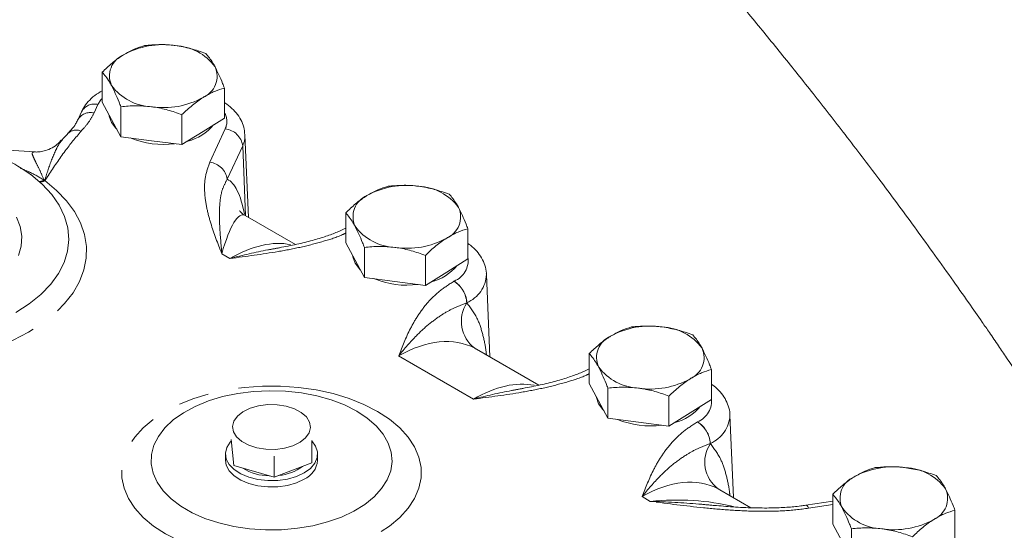
# Model space of a CAD drawing. Units: millimetres. Extents: x 11 to 1180, y 5 to 832.
# Drawn here: x 1041 to 1082, y 764 to 786 of the extents above; entities that cross this region are included whole.
import ezdxf

# ---------------------------------------------------------------- set-up
doc = ezdxf.new("R2010")
doc.units = ezdxf.units.MM
doc.linetypes.add('PHANTOM', pattern=[12.7, 6.35, -1.27, 1.27, -1.27, 1.27, -1.27])

msp = doc.modelspace()

# ---------------------------------------------------------------- linework, layer by layer
at = {"color": 7, "linetype": 'Continuous', "lineweight": 15}
for p, q in [((1044.393386, 782.109912), (1044.393386, 783.354352)), ((1049.463023, 781.452011), (1049.463023, 782.696451)), ((1044.780349, 781.394039), (1044.393386, 782.109912)), ((1045.167316, 780.678165), (1045.167316, 781.922605)), ((1043.537839, 781.713971), (1043.377043, 781.365912)), ((1047.702133, 780.349215), (1047.702133, 781.593655)), ((1045.167316, 780.678165), (1044.780349, 781.394039)), ((1049.463023, 781.452011), (1048.582577, 780.900614)), ((1046.434726, 780.513689), (1045.167316, 780.678165)), ((1048.582577, 780.900614), (1047.702133, 780.349215)), ((1050.461676, 777.334466), (1050.315422, 780.753247)), ((1042.723972, 780.519896), (1042.741317, 780.538383)), ((1047.702133, 780.349215), (1046.434726, 780.513689)), ((1041.580165, 780.048214), (1040.28891, 780.137492)), ((1052.41036, 776.209517), (1050.323535, 777.414215)), ((1054.496175, 776.277696), (1054.496175, 777.522136)), ((1059.56581, 775.619796), (1059.56581, 776.864236)), ((1054.883139, 775.561823), (1054.496175, 776.277696)), ((1051.747083, 776.07522), (1051.791851, 776.083409)), ((1055.270103, 774.84595), (1055.270103, 776.09039)), ((1057.804922, 774.516999), (1057.804922, 775.761439)), ((1055.270103, 774.84595), (1054.883139, 775.561823)), ((1059.56581, 775.619796), (1058.685366, 775.068398)), ((1058.685366, 775.068398), (1057.804922, 774.516999)), ((1060.482007, 771.549852), (1060.335754, 774.968632)), ((1056.537513, 774.681475), (1055.270103, 774.84595)), ((1057.804922, 774.516999), (1056.537513, 774.681475)), ((1062.511379, 770.378322), (1059.918505, 771.875157)), ((1064.598964, 770.44548), (1064.598964, 771.68992)), ((1069.668599, 769.78758), (1069.668599, 771.03202)), ((1064.985928, 769.729607), (1064.598964, 770.44548)), ((1061.848105, 770.244025), (1061.89287, 770.252214)), ((1065.372892, 769.013734), (1065.372892, 770.258174)), ((1065.372892, 769.013734), (1064.985928, 769.729607)), ((1067.907712, 768.684783), (1067.907712, 769.929222)), ((1069.668599, 769.78758), (1068.788153, 769.236183)), ((1068.788153, 769.236183), (1067.907712, 768.684783)), ((1066.640302, 768.849259), (1065.372892, 769.013734)), ((1067.907712, 768.684783), (1066.640302, 768.849259)), ((1070.583029, 765.718656), (1070.436773, 769.137438)), ((1049.850833, 767.051608), (1049.741368, 768.132978)), ((1053.095298, 768.038842), (1053.095298, 767.161061)), ((1049.503806, 767.524543), (1049.503806, 767.265286)), ((1051.527796, 767.443431), (1051.527796, 766.56565)), ((1053.332856, 767.265286), (1053.332856, 767.524543)), ((1049.850833, 767.051608), (1051.527796, 766.56565)), ((1051.527796, 766.56565), (1053.095298, 767.161061)), ((1071.308512, 765.299846), (1070.019524, 766.043963)), ((1074.701751, 765.577705), (1073.586305, 765.405972)), ((1074.701748, 764.613267), (1074.701748, 765.857707)), ((1079.771388, 763.955364), (1079.771388, 765.199804)), ((1075.088717, 763.897391), (1074.701748, 764.613267)), ((1075.475681, 763.181518), (1075.475681, 764.425958))]:
    msp.add_line(p, q, dxfattribs=at)
at = {"color": 8, "linetype": 'PHANTOM', "lineweight": 0}
for p, q in [((1044.218694, 782.011834), (1044.057898, 781.663774)), ((1048.858356, 779.618131), (1049.498311, 781.003376)), ((1050.222542, 780.300842), (1049.582587, 778.915597)), ((1050.341496, 777.403841), (1050.222542, 780.300842)), ((1042.011081, 778.865034), (1042.015589, 778.857351)), ((1049.693815, 775.630624), (1049.355252, 775.826072)), ((1058.988245, 774.690031), (1058.993731, 774.693198)), ((1059.523739, 773.796199), (1059.518253, 773.793032)), ((1059.523923, 773.79004), (1059.523739, 773.796199)), ((1059.915746, 771.870546), (1059.850555, 771.912634)), ((1059.794837, 769.799428), (1056.692099, 771.590601)), ((1069.089264, 768.858836), (1069.094751, 768.862003)), ((1069.624758, 767.965005), (1069.619272, 767.961838)), ((1069.624942, 767.958845), (1069.624758, 767.965005)), ((1070.016765, 766.039352), (1069.951574, 766.081439)), ((1067.131681, 765.563958), (1066.793121, 765.759405)), ((1074.70175, 765.431269), (1073.700431, 765.277106))]:
    msp.add_line(p, q, dxfattribs=at)
at = {"color": 8, "linetype": 'PHANTOM', "lineweight": 0, "flags": 128}
for points in [[(1044.393385, 782.26595), (1044.342625, 782.207851), (1044.218694, 782.011834)], [(1042.015589, 778.857351), (1042.501946, 778.45457), (1042.913791, 778.024991), (1043.246732, 777.573193), (1043.497223, 777.103989), (1043.662596, 776.622377), (1043.741088, 776.13349), (1043.73186, 775.642538), (1043.635017, 775.154749), (1043.451587, 774.675321), (1043.183523, 774.209364), (1042.833684, 773.761841), (1042.405793, 773.337523), (1041.904414, 772.940927), (1041.334889, 772.576281), (1040.703284, 772.247469), (1040.016328, 771.957996), (1039.281342, 771.710945), (1038.506155, 771.508949), (1037.699028, 771.35416), (1036.868561, 771.248226), (1036.023603, 771.192278), (1035.173156, 771.186912), (1034.326282, 771.232182), (1033.492002, 771.327608), (1032.679208, 771.472174), (1031.896557, 771.66434), (1031.15239, 771.902054), (1030.454637, 772.182789)], [(1055.815371, 769.293302), (1056.313314, 768.968831), (1056.739877, 768.612077), (1057.088842, 768.22824), (1057.355117, 767.822919), (1057.534826, 767.402023), (1057.625335, 766.971694), (1057.625335, 766.538203), (1057.534822, 766.107874), (1057.355117, 765.68698), (1057.088844, 765.281658), (1056.739878, 764.897821), (1056.313314, 764.541066), (1055.815368, 764.216594), (1055.253305, 763.929136), (1054.635319, 763.682885), (1053.970422, 763.481432), (1053.268307, 763.327715), (1052.539219, 763.223974), (1051.793785, 763.171721), (1051.042876, 763.171721), (1050.297446, 763.223972), (1049.568351, 763.327715), (1048.86624, 763.481433), (1048.201342, 763.682886), (1047.583358, 763.929136), (1047.021297, 764.216592), (1046.523349, 764.541066), (1046.096786, 764.89782), (1045.747821, 765.281658), (1045.481543, 765.686979), (1045.30184, 766.107873), (1045.211327, 766.538203), (1045.211327, 766.971693), (1045.301842, 767.402023), (1045.481543, 767.822918), (1045.74782, 768.228239), (1046.096784, 768.612076), (1046.523349, 768.968832), (1047.021296, 769.293304), (1047.583358, 769.580762), (1048.201343, 769.827012), (1048.866241, 770.028466), (1049.568352, 770.182184), (1050.297444, 770.285924), (1051.042877, 770.338176), (1051.793786, 770.338176), (1052.539221, 770.285924), (1053.268308, 770.182184), (1053.970423, 770.028465), (1054.635321, 769.827011), (1055.253304, 769.580762), (1055.815371, 769.293302)], [(1073.700431, 765.277106), (1073.663553, 765.345682), (1073.628032, 765.389227), (1073.59517, 765.406154), (1073.58614, 765.405944)]]:
    msp.add_lwpolyline(points, dxfattribs=at)
at = {"color": 7, "linetype": 'Continuous', "lineweight": 15, "flags": 128}
for points in [[(1044.780349, 781.271556), (1044.689398, 781.529072), (1044.68294, 781.574242)], [(1044.998425, 780.990606), (1044.959236, 781.02988), (1044.780349, 781.271556)], [(1040.811954, 773.388477), (1041.36774, 773.747178), (1041.85113, 774.139274), (1042.256157, 774.559916), (1042.577812, 775.003912), (1042.812124, 775.465771), (1042.956199, 775.939788), (1043.008251, 776.42011), (1042.967644, 776.900798), (1042.834875, 777.375915), (1042.611586, 777.83959), (1042.300534, 778.286097), (1041.905568, 778.709914), (1041.431561, 779.105809)], [(1040.924766, 775.750958), (1041.033798, 776.148359), (1041.05569, 776.550516), (1040.9901, 776.951085), (1040.838059, 777.34375)], [(1054.883139, 775.43934), (1054.792187, 775.696856), (1054.785729, 775.742026)], [(1055.101214, 775.15839), (1055.062025, 775.197664), (1054.883139, 775.43934)], [(1054.953868, 769.306305), (1054.451078, 769.560137), (1053.894173, 769.773015), (1053.293087, 769.941143), (1052.658543, 770.061521), (1052.00187, 770.131999), (1051.334782, 770.151322), (1050.669186, 770.119143), (1050.01696, 770.036036), (1049.389738, 769.903486), (1048.798719, 769.723855), (1048.254447, 769.500352), (1047.766631, 769.236966), (1047.343984, 768.938394), (1046.994041, 768.609965), (1046.723052, 768.257541), (1046.535849, 767.88741), (1046.435776, 767.506176), (1046.424614, 767.120645), (1046.502566, 766.737693), (1046.668241, 766.364157), (1046.91868, 766.006702), (1047.249414, 765.671707), (1047.654547, 765.365148), (1048.126839, 765.0925), (1048.657873, 764.858622), (1049.238164, 764.667693), (1049.857361, 764.523117), (1050.504414, 764.427475), (1051.167781, 764.382473), (1051.835612, 764.388917), (1052.495998, 764.446689), (1053.137154, 764.554759), (1053.747637, 764.711198), (1054.316553, 764.913215), (1054.833749, 765.157206), (1055.290002, 765.438813), (1055.677162, 765.753015), (1055.98832, 766.094206), (1056.217933, 766.45629), (1056.361892, 766.832814), (1056.417634, 767.217054), (1056.384165, 767.602154), (1056.26208, 767.981244), (1056.053553, 768.34756), (1055.762317, 768.694559), (1055.393561, 769.016054), (1054.953868, 769.306305)], [(1064.985928, 769.607124), (1064.894974, 769.864641), (1064.888516, 769.909812)], [(1050.529746, 769.426889), (1050.878752, 769.526997), (1051.259115, 769.575981), (1051.648737, 769.57099), (1052.024963, 769.512317), (1052.365936, 769.403373), (1052.651841, 769.250485), (1052.866056, 769.062543), (1052.996132, 768.850469), (1053.034517, 768.626583), (1052.978972, 768.403903), (1052.832729, 768.195367), (1052.604286, 768.013095), (1052.306918, 767.867681), (1051.957912, 767.767572), (1051.577548, 767.718589), (1051.187927, 767.72358), (1050.811699, 767.782251), (1050.470727, 767.891196), (1050.184821, 768.044084), (1049.970607, 768.232026), (1049.840532, 768.4441), (1049.80215, 768.667983), (1049.857691, 768.890666), (1050.003938, 769.099201), (1050.23238, 769.281473), (1050.529746, 769.426889)], [(1065.204003, 769.326174), (1065.164814, 769.365448), (1064.985928, 769.607124)], [(1052.772107, 766.743026), (1052.449433, 766.593295), (1052.078549, 766.487108), (1051.676792, 766.42943), (1051.262951, 766.422957), (1050.856373, 766.467995), (1050.476078, 766.562433), (1050.139833, 766.701862), (1049.863378, 766.879755), (1049.659625, 767.0878), (1049.538107, 767.316267), (1049.504507, 767.554473), (1049.560399, 767.791276), (1049.703162, 768.015611), (1049.748255, 768.064933)], [(1053.074932, 768.078583), (1053.084935, 768.068494), (1053.248524, 767.848954), (1053.326541, 767.614242), (1053.31533, 767.375337), (1053.215418, 767.143408), (1053.031476, 766.929301), (1052.772107, 766.743026)], [(1052.772107, 766.483769), (1052.449433, 766.334038), (1052.078549, 766.227851), (1051.676792, 766.170173), (1051.262951, 766.1637), (1050.856373, 766.208738), (1050.476078, 766.303176), (1050.139833, 766.442605), (1049.863378, 766.620498), (1049.659625, 766.828543), (1049.538107, 767.05701), (1049.503806, 767.265286)]]:
    msp.add_lwpolyline(points, dxfattribs=at)
at = {"color": 7, "linetype": 'Continuous', "lineweight": 15}
for centre, radius, start, end in [((1046.91431, 781.1183), 3.376804, 81.3584552, 119.065479), ((1047.3281, 782.28626), 2.172526, 36.4308984, 87.531181), ((1045.648042, 783.194409), 0.952064, 113.1447088, 204.3030811), ((1048.208367, 783.184585), 0.952061, 293.1445633, 24.3032415), ((1046.528314, 784.092746), 2.172538, 216.4310149, 267.5310729), ((1046.942094, 785.260693), 3.376802, 261.3585195, 299.0655178), ((1047.487274, 782.41449), 1.968904, 283.3059336, 320.8097036), ((1046.924948, 783.935513), 3.578724, 247.5859623, 277.625818), ((1037.370137, 773.577399), 6.860068, 53.9385603, 64.1393605), ((1037.631991, 773.989912), 6.372534, 53.5305166, 53.6585172), ((1037.911695, 774.369904), 5.900699, 53.3791706, 53.521437), ((1057.017097, 775.286098), 3.37679, 81.3583777, 119.0655565), ((1057.430887, 776.454041), 2.172529, 36.4309387, 87.5311407), ((1055.750832, 777.362193), 0.952064, 113.1447088, 204.3030811), ((1058.311153, 777.35237), 0.952063, 293.144702, 24.3031028), ((1056.631098, 778.260524), 2.17253, 216.4309619, 267.5311323), ((1057.044888, 779.428465), 3.37679, 261.3583743, 299.0655599), ((1057.590134, 776.582159), 1.968773, 283.3046401, 320.8109971), ((1057.027739, 778.103308), 3.578734, 247.5860068, 277.6257735), ((1067.119882, 769.453882), 3.376791, 81.35831, 119.0655211), ((1067.533676, 770.621825), 2.172529, 36.4309412, 87.5311382), ((1065.853618, 771.52998), 0.952063, 113.1447502, 204.303293), ((1068.41394, 771.520156), 0.952065, 293.1446606, 24.3028909), ((1066.733887, 772.428307), 2.17253, 216.4309594, 267.5311348), ((1067.147673, 773.596248), 3.376789, 261.358442, 299.0655953), ((1067.692829, 770.750093), 1.96894, 283.3062967, 320.8093405), ((1067.130529, 772.271102), 3.578744, 247.5860514, 277.6257289), ((1052.389886, 767.349949), 0.946763, 293.8105242, 354.8695455), ((1051.321902, 768.673382), 2.049283, 237.5613018, 270.1171475), ((1051.572519, 768.515458), 1.881636, 274.5921224, 307.006312), ((1077.222679, 763.621641), 3.376816, 81.3586003, 119.065437), ((1077.636455, 764.789596), 2.172545, 36.4310471, 87.5310194), ((1075.956401, 765.697766), 0.952058, 113.1444532, 204.3035899), ((1078.516729, 765.68794), 0.952065, 293.1446606, 24.3028909), ((1076.836673, 766.596085), 2.172524, 216.4308837, 267.5312104), ((1077.250457, 767.76406), 3.376816, 261.3585969, 299.0654404)]:
    msp.add_arc(centre, radius, start, end, dxfattribs=at)
at = {"color": 8, "linetype": 'PHANTOM', "lineweight": 0}
for centre, radius, start, end in [((1044.068371, 781.428361), 0.602526, 75.5528014, 151.7043068), ((1043.907427, 781.081182), 0.60171, 75.5182579, 152.1888511), ((1048.848994, 781.3055), 0.716165, 335.0476965, 30.9759398), ((1043.318951, 780.450616), 0.502049, 66.594224, 132.6384544), ((1049.409312, 780.187063), 0.82115, 7.9645508, 83.7778533), ((1049.352462, 780.71516), 0.963689, 334.5369571, 2.6861014), ((1048.769357, 778.801818), 0.82115, 7.9645545, 83.7778704), ((1041.746362, 779.388712), 0.570769, 273.9505805, 295.1928711), ((1041.76041, 779.386814), 0.57887, 273.6419929, 295.660292), ((1041.768262, 779.379925), 0.578148, 273.5610552, 295.327522), ((1058.654046, 775.550577), 0.922218, 291.6130154, 8.6346162), ((1058.984792, 775.036425), 1.352266, 293.4876136, 357.3051913), ((1058.362574, 773.715261), 1.158292, 3.8499282, 57.3049899), ((1058.36806, 773.718428), 1.158292, 3.8499282, 57.3049899), ((1060.683214, 773.024617), 1.389182, 146.5651774, 233.173937), ((1068.75378, 769.720786), 0.923996, 291.6550548, 8.0820989), ((1068.463605, 767.884073), 1.15828, 3.8496226, 57.3052955), ((1068.469091, 767.88724), 1.15828, 3.8496226, 57.3052955), ((1069.085819, 769.205225), 1.352257, 293.4873896, 357.3054153), ((1070.784237, 767.193423), 1.389186, 146.5653095, 233.1738049)]:
    msp.add_arc(centre, radius, start, end, dxfattribs=at)
for centre, major_axis, ratio, start_param, end_param in [((1048.130768, 770.692001), (1.32702, 8.262072), 0.234460494, 5.710051733, 6.217223013), ((1049.579228, 770.511742), (0.664799, 6.928781), 0.160596783, 6.210071142, 6.995388041), ((1049.499978, 770.557492), (3.371295, 5.384507), 0.551966794, 0.200461768, 0.805108293), ((1055.825922, 766.862857), (3.710907, 6.920305), 0.597163425, 0.003118779, 0.004485936), ((1056.885936, 766.293669), (2.958932, 5.621967), 0.601716596, 6.281503349, 7.044983312), ((1059.600998, 764.726297), (3.371295, 5.384507), 0.551966794, 0.200461768, 0.805108293), ((1065.926942, 761.031662), (3.710907, 6.920305), 0.597163425, 0.003118779, 0.004485936), ((1066.986956, 760.462474), (2.958932, 5.621967), 0.601716596, 6.281503349, 7.044983312), ((1066.907706, 760.508224), (7.646751, 1.50374), 0.638555073, 0.948335259, 1.416811532)]:
    msp.add_ellipse(centre, major_axis=major_axis, ratio=ratio, start_param=start_param, end_param=end_param, dxfattribs=at)
at = {"color": 7, "linetype": 'Continuous', "lineweight": 15}
for points, knots in [([(1099.622425, 761.13213), (1099.107703, 762.015348), (1098.120316, 763.70962), (1096.666901, 766.121074), (1095.327386, 768.298938), (1094.107972, 770.242149), (1093.065367, 771.875204), (1092.191093, 773.225146), (1091.474579, 774.318754), (1090.875816, 775.223329), (1090.387424, 775.954989), (1090.001537, 776.529263), (1089.686497, 776.995508), (1089.442477, 777.355028), (1089.26277, 777.618929), (1089.09433, 777.865688), (1088.875999, 778.184722), (1088.545678, 778.665358), (1088.097566, 779.313301), (1087.569262, 780.070834), (1087.011758, 780.862752), (1086.465582, 781.631222), (1085.935968, 782.369404), (1085.160508, 783.440257), (1084.170677, 784.785062), (1082.998386, 786.34107), (1081.964962, 787.683311), (1081.143115, 788.730285), (1080.524784, 789.506636), (1080.085485, 790.052616), (1079.730271, 790.490475), (1079.372006, 790.929228), (1078.924378, 791.473183), (1078.343321, 792.171404), (1077.53439, 793.130085), (1076.587934, 794.230082), (1075.565438, 795.391014), (1074.671278, 796.38531), (1073.988197, 797.131343), (1073.502007, 797.655867), (1073.169012, 798.012465), (1072.8277, 798.375662), (1072.410408, 798.816488), (1071.864323, 799.387806), (1071.200094, 800.074278), (1070.280879, 801.010932), (1069.193487, 802.096985), (1068.005631, 803.25547), (1066.89391, 804.316601), (1065.824827, 805.315524), (1064.765536, 806.283682), (1063.715205, 807.222253), (1062.605872, 808.190115), (1061.229074, 809.35799), (1059.561999, 810.715085), (1057.67125, 812.170761), (1055.785089, 813.540164), (1053.976814, 814.777188), (1052.283926, 815.86895), (1050.735996, 816.812701), (1049.352511, 817.613088), (1048.080148, 818.314528), (1046.876051, 818.94834), (1045.655776, 819.561033), (1044.335015, 820.191548), (1042.83571, 820.864846), (1041.097973, 821.587281), (1039.119131, 822.333951), (1036.887705, 823.078645), (1034.358862, 823.797327), (1031.642298, 824.413922), (1028.85412, 824.876458), (1026.161852, 825.168898), (1023.576885, 825.307317), (1021.108337, 825.305818), (1018.744643, 825.181906), (1016.476288, 824.953622), (1014.555014, 824.670633), (1012.953529, 824.377975), (1011.648751, 824.106381), (1010.386179, 823.813579), (1009.205929, 823.514324), (1008.149513, 823.226771), (1007.238582, 822.964802), (1006.448022, 822.72759), (1005.68591, 822.490962), (1004.821819, 822.213797), (1003.75878, 821.858607), (1002.535366, 821.42761), (1001.25421, 820.948332), (1000.036342, 820.464759), (998.934463, 820.002828), (997.599659, 819.416462), (996.002318, 818.669529), (994.126601, 817.727748), (992.83947, 817.061282), (992.166373, 816.711391), (992.101338, 816.677584)], [0, 0, 0, 0, 0.021505667, 0.041254171, 0.059207105, 0.075338493, 0.089634765, 0.100144286, 0.109380275, 0.117348548, 0.123168813, 0.128070591, 0.13205899, 0.135138731, 0.137313777, 0.138850601, 0.141477835, 0.145504067, 0.151211666, 0.158182657, 0.165104687, 0.171787394, 0.178234006, 0.184447743, 0.199967093, 0.213889632, 0.226161979, 0.236329354, 0.242528547, 0.247553023, 0.251449296, 0.254697119, 0.259767613, 0.26664422, 0.274302103, 0.286860086, 0.298007017, 0.307757878, 0.315767275, 0.319889365, 0.323248402, 0.326342765, 0.330709095, 0.336447379, 0.343543411, 0.351517503, 0.365055022, 0.377048263, 0.3876786, 0.398508359, 0.408915632, 0.418940658, 0.4292432, 0.441095135, 0.458420644, 0.476206277, 0.493058863, 0.50900718, 0.523592199, 0.536519705, 0.548067749, 0.558017904, 0.56774712, 0.57726134, 0.587255043, 0.599031626, 0.612316543, 0.627257113, 0.643814612, 0.661934818, 0.682548988, 0.702349681, 0.721394426, 0.739737677, 0.757469767, 0.77475732, 0.791800217, 0.808577566, 0.818967075, 0.82926479, 0.83947645, 0.849202074, 0.857849913, 0.865379351, 0.871756625, 0.877588781, 0.884537604, 0.893498552, 0.904518324, 0.915884028, 0.926787449, 0.936623527, 0.945357279, 0.962957296, 0.980527, 0.998118502, 1, 1, 1, 1]), ([(1012.234401, 814.459323), (1012.560834, 814.545199), (1013.713761, 814.848506), (1015.454049, 815.17184), (1017.462996, 815.473027), (1019.260641, 815.666567), (1021.234342, 815.787236), (1023.226587, 815.799407), (1025.197802, 815.701351), (1027.06349, 815.510351), (1028.884711, 815.229786), (1030.590872, 814.889269), (1032.224619, 814.495771), (1033.77082, 814.061607), (1035.232834, 813.595279), (1036.64726, 813.094801), (1038.127739, 812.51882), (1039.629837, 811.875856), (1041.145427, 811.169301), (1042.595489, 810.439318), (1043.959681, 809.701999), (1045.110835, 809.043532), (1045.948475, 808.544152), (1046.560183, 808.169657), (1047.079057, 807.846141), (1047.671123, 807.46968), (1048.382139, 807.00698), (1049.318296, 806.381427), (1050.461773, 805.590433), (1051.777134, 804.642968), (1052.942806, 803.769317), (1053.942696, 802.996525), (1054.774093, 802.33915), (1055.612188, 801.660989), (1056.420084, 800.991484), (1057.142428, 800.379096), (1057.730838, 799.870588), (1058.20302, 799.456382), (1058.671479, 799.040393), (1059.384481, 798.398253), (1060.343685, 797.512141), (1061.452754, 796.452814), (1062.482934, 795.438165), (1063.407318, 794.502922), (1064.215325, 793.666595), (1064.861374, 792.985269), (1065.387205, 792.423177), (1065.874703, 791.896602), (1066.441079, 791.277806), (1067.103159, 790.544719), (1067.814536, 789.745737), (1068.802123, 788.620576), (1069.994339, 787.233046), (1071.355554, 785.606346), (1072.64066, 784.033877), (1073.919288, 782.433943), (1075.251489, 780.727594), (1076.652783, 778.887488), (1077.857675, 777.263049), (1078.853498, 775.892443), (1079.605444, 774.842609), (1080.290245, 773.872763), (1080.818573, 773.115282), (1081.16562, 772.613654), (1081.392347, 772.284374), (1081.630885, 771.936716), (1081.950687, 771.468295), (1082.390213, 770.819978), (1082.940471, 770.00099), (1083.608483, 768.995551), (1084.392835, 767.799186), (1085.291723, 766.406794), (1086.302983, 764.81277), (1087.424211, 763.011208), (1088.652252, 760.995747), (1089.985999, 758.761422), (1090.897614, 757.190592), (1091.373923, 756.36985)], [0, 0, 0, 0, 0.010884624, 0.038443424, 0.055035223, 0.072944702, 0.092170901, 0.112724196, 0.130179145, 0.148357893, 0.165603265, 0.181715112, 0.196732482, 0.212232308, 0.22629006, 0.239422005, 0.254136355, 0.270828087, 0.285415712, 0.301378568, 0.316827932, 0.329463961, 0.339137234, 0.344657801, 0.350003239, 0.356737045, 0.364891792, 0.37450667, 0.389291083, 0.405108795, 0.421425415, 0.431458022, 0.441674165, 0.452074767, 0.462612273, 0.471970669, 0.479407061, 0.485069568, 0.490127069, 0.497611212, 0.513001924, 0.528116995, 0.542065786, 0.554799204, 0.566017808, 0.575548388, 0.581829449, 0.588182419, 0.596223159, 0.605987549, 0.616613903, 0.626985378, 0.648982176, 0.669058911, 0.687556528, 0.706719261, 0.727095872, 0.748872108, 0.772192626, 0.784210811, 0.796626502, 0.808545985, 0.817593345, 0.822574423, 0.825668031, 0.828812909, 0.83435845, 0.84150174, 0.850664882, 0.861869839, 0.875142472, 0.890512107, 0.908011024, 0.92767362, 0.949535644, 0.973632906, 1, 1, 1, 1]), ([(1046.154273, 784.457149), (1046.011285, 784.413462), (1045.722688, 784.325285), (1045.424352, 784.155507), (1045.273829, 784.069846)], [0, 0, 0, 0, 0.4954576194, 1, 1, 1, 1]), ([(1047.421683, 784.456769), (1047.391641, 784.460472), (1047.164139, 784.488509), (1046.735195, 784.508332), (1046.349093, 784.474314), (1046.154273, 784.457149)], [0, 0, 0, 0, 0.070089621, 0.530783819, 1, 1, 1, 1]), ([(1048.689093, 784.128198), (1048.48326, 784.200771), (1048.067819, 784.34725), (1047.638362, 784.420042), (1047.421683, 784.456769)], [0, 0, 0, 0, 0.495456623, 1, 1, 1, 1]), ([(1045.273829, 784.069846), (1045.25296, 784.05658), (1045.094923, 783.956115), (1044.796937, 783.73366), (1044.528722, 783.481558), (1044.393386, 783.354352)], [0, 0, 0, 0, 0.070090066, 0.530784933, 1, 1, 1, 1]), ([(1049.076056, 783.576421), (1049.047206, 783.628157), (1048.916284, 783.862934), (1048.788623, 784.011989), (1048.689093, 784.128198)], [0, 0, 0, 0, 0.220363594, 1, 1, 1, 1]), ([(1049.463023, 782.696451), (1049.438291, 782.761245), (1049.312332, 783.091238), (1049.181333, 783.360239), (1049.076056, 783.576421)], [0, 0, 0, 0, 0.196352437, 1, 1, 1, 1]), ([(1044.393386, 783.354352), (1044.492915, 783.238143), (1044.620577, 783.089088), (1044.751499, 782.854311), (1044.780349, 782.802575)], [0, 0, 0, 0, 0.779636419, 1, 1, 1, 1]), ([(1044.780349, 782.802575), (1044.885626, 782.586393), (1045.016625, 782.317392), (1045.142584, 781.987399), (1045.167316, 781.922605)], [0, 0, 0, 0, 0.803647619, 1, 1, 1, 1]), ([(1048.582577, 782.309149), (1048.603447, 782.322023), (1048.761491, 782.419513), (1049.059469, 782.570287), (1049.327686, 782.65414), (1049.463023, 782.696451)], [0, 0, 0, 0, 0.070089971, 0.530784797, 1, 1, 1, 1]), ([(1044.393386, 782.583208), (1044.287334, 782.519901), (1044.070593, 782.39052), (1043.811647, 782.142894), (1043.636361, 781.911054), (1043.561833, 781.76197), (1043.537839, 781.713971)], [0, 0, 0, 0, 0.286811534, 0.586158834, 0.866761764, 1, 1, 1, 1]), ([(1047.702133, 781.593655), (1047.845122, 781.729066), (1048.133722, 782.002372), (1048.432055, 782.206273), (1048.582577, 782.309149)], [0, 0, 0, 0, 0.495457593, 1, 1, 1, 1]), ([(1045.167316, 781.922605), (1045.373149, 781.941756), (1045.788589, 781.980409), (1046.218046, 781.941736), (1046.434726, 781.922225)], [0, 0, 0, 0, 0.4954565882, 1, 1, 1, 1]), ([(1046.434726, 781.922225), (1046.464768, 781.91813), (1046.69227, 781.887121), (1047.121213, 781.795614), (1047.507314, 781.661384), (1047.702133, 781.593655)], [0, 0, 0, 0, 0.070089649, 0.53078501, 1, 1, 1, 1]), ([(1050.306239, 780.76387), (1050.302217, 780.840523), (1050.292403, 781.027533), (1050.188933, 781.310955), (1050.018138, 781.602477), (1049.78012, 781.863877), (1049.584586, 782.023164), (1049.468933, 782.094283), (1049.463021, 782.097918)], [0, 0, 0, 0, 0.141762277, 0.345861975, 0.55128831, 0.764065841, 0.987939252, 1, 1, 1, 1]), ([(1043.372055, 781.362795), (1043.347586, 781.311621), (1043.28921, 781.189538), (1043.149605, 780.999763), (1043.020404, 780.868657), (1042.972487, 780.820032)], [0, 0, 0, 0, 0.312253885, 0.744931964, 1, 1, 1, 1]), ([(1042.978732, 780.819653), (1042.904841, 780.742335), (1042.817623, 780.651073), (1042.743793, 780.558535), (1042.732512, 780.544396)], [0, 0, 0, 0, 0.847203775, 1, 1, 1, 1]), ([(1042.698402, 780.542741), (1042.659579, 780.495575), (1042.551476, 780.364246), (1042.325602, 780.21298), (1042.059004, 780.09825), (1041.821905, 780.049555), (1041.662605, 780.041628), (1041.607613, 780.046938), (1041.597933, 780.047872)], [0, 0, 0, 0, 0.133960336, 0.373004721, 0.588992205, 0.785240001, 0.962197004, 1, 1, 1, 1]), ([(1056.257062, 778.624933), (1056.114074, 778.581246), (1055.825477, 778.493069), (1055.527142, 778.323291), (1055.376618, 778.23763)], [0, 0, 0, 0, 0.4954576194, 1, 1, 1, 1]), ([(1057.524472, 778.624553), (1057.49443, 778.628256), (1057.266927, 778.656293), (1056.837983, 778.676118), (1056.451881, 778.642099), (1056.257062, 778.624933)], [0, 0, 0, 0, 0.070089617, 0.530786169, 1, 1, 1, 1]), ([(1058.791879, 778.295983), (1058.586047, 778.368557), (1058.170607, 778.515035), (1057.741151, 778.587827), (1057.524472, 778.624553)], [0, 0, 0, 0, 0.495457803, 1, 1, 1, 1]), ([(1055.376618, 778.23763), (1055.355749, 778.224364), (1055.197704, 778.123903), (1054.89973, 777.901442), (1054.631512, 777.649341), (1054.496175, 777.522136)], [0, 0, 0, 0, 0.070089951, 0.530784933, 1, 1, 1, 1]), ([(1059.178846, 777.744205), (1059.149995, 777.795941), (1059.019073, 778.030718), (1058.89141, 778.179774), (1058.791879, 778.295983)], [0, 0, 0, 0, 0.220363052, 1, 1, 1, 1]), ([(1050.338567, 777.413277), (1050.315014, 777.424398), (1050.223636, 777.467542), (1050.143029, 777.550879), (1050.093033, 777.611639), (1050.094943, 777.609324), (1050.095641, 777.608479)], [0, 0, 0, 0, 0.123473075, 0.479023402, 0.809913127, 1, 1, 1, 1]), ([(1054.496175, 777.522136), (1054.595705, 777.405927), (1054.723367, 777.256872), (1054.854288, 777.022095), (1054.883139, 776.970358)], [0, 0, 0, 0, 0.779636419, 1, 1, 1, 1]), ([(1059.56581, 776.864236), (1059.541078, 776.92903), (1059.415123, 777.259024), (1059.284124, 777.528023), (1059.178846, 777.744205)], [0, 0, 0, 0, 0.196350491, 1, 1, 1, 1]), ([(1054.883139, 776.970358), (1054.988416, 776.754177), (1055.119416, 776.485177), (1055.245371, 776.155184), (1055.270103, 776.09039)], [0, 0, 0, 0, 0.803649565, 1, 1, 1, 1]), ([(1054.496173, 776.889082), (1054.382711, 776.834076), (1054.129012, 776.711082), (1053.664096, 776.540703), (1053.101317, 776.370509), (1052.454922, 776.211514), (1051.98789, 776.123506), (1051.746471, 776.078012)], [0, 0, 0, 0, 0.147186062, 0.329104047, 0.531679773, 0.757914855, 1, 1, 1, 1]), ([(1058.685366, 776.476933), (1058.706236, 776.489807), (1058.864281, 776.587297), (1059.162254, 776.738073), (1059.430472, 776.821925), (1059.56581, 776.864236)], [0, 0, 0, 0, 0.070089963, 0.53078485, 1, 1, 1, 1]), ([(1057.804922, 775.761439), (1057.94791, 775.896851), (1058.236507, 776.170158), (1058.534843, 776.374057), (1058.685366, 776.476933)], [0, 0, 0, 0, 0.495457706, 1, 1, 1, 1]), ([(1060.330366, 774.974847), (1060.331237, 774.991267), (1060.337999, 775.118776), (1060.274216, 775.353626), (1060.143194, 775.660519), (1059.937763, 775.936972), (1059.742602, 776.134485), (1059.602144, 776.226386), (1059.56581, 776.250159)], [0, 0, 0, 0, 0.0323328953, 0.25108677, 0.4675578674, 0.6884909308, 0.9194193932, 1, 1, 1, 1]), ([(1055.270103, 776.09039), (1055.475936, 776.10954), (1055.891376, 776.148192), (1056.320834, 776.109521), (1056.537513, 776.09001)], [0, 0, 0, 0, 0.495458942, 1, 1, 1, 1]), ([(1056.537513, 776.09001), (1056.567554, 776.085915), (1056.795056, 776.054906), (1057.224001, 775.963399), (1057.610102, 775.829169), (1057.804922, 775.761439)], [0, 0, 0, 0, 0.070089485, 0.530783775, 1, 1, 1, 1]), ([(1066.359851, 772.792717), (1066.216864, 772.749029), (1065.928267, 772.660853), (1065.629929, 772.491075), (1065.479405, 772.405416)], [0, 0, 0, 0, 0.495457676, 1, 1, 1, 1]), ([(1067.627261, 772.792337), (1067.597219, 772.79604), (1067.369716, 772.824081), (1066.940771, 772.843901), (1066.55467, 772.809882), (1066.359851, 772.792717)], [0, 0, 0, 0, 0.070092004, 0.530786175, 1, 1, 1, 1]), ([(1068.894666, 772.463769), (1068.688834, 772.536342), (1068.273395, 772.682819), (1067.84394, 772.755611), (1067.627261, 772.792337)], [0, 0, 0, 0, 0.495456628, 1, 1, 1, 1]), ([(1065.479405, 772.405416), (1065.458535, 772.39215), (1065.30049, 772.291689), (1065.00252, 772.069226), (1064.734302, 771.817125), (1064.598964, 771.68992)], [0, 0, 0, 0, 0.070089943, 0.530784987, 1, 1, 1, 1]), ([(1069.281635, 771.911989), (1069.252784, 771.963725), (1069.121859, 772.198503), (1068.994196, 772.347559), (1068.894666, 772.463769)], [0, 0, 0, 0, 0.220365004, 1, 1, 1, 1]), ([(1064.598964, 771.68992), (1064.698492, 771.573711), (1064.826152, 771.424656), (1064.957077, 771.189879), (1064.985928, 771.138142)], [0, 0, 0, 0, 0.779633925, 1, 1, 1, 1]), ([(1069.668599, 771.03202), (1069.643867, 771.096815), (1069.517908, 771.426806), (1069.386911, 771.695807), (1069.281635, 771.911989)], [0, 0, 0, 0, 0.196352925, 1, 1, 1, 1]), ([(1064.598964, 771.05871), (1064.484929, 771.00342), (1064.230665, 770.880138), (1063.765126, 770.709503), (1063.202333, 770.539317), (1062.555942, 770.38032), (1062.088911, 770.292311), (1061.847493, 770.246816)], [0, 0, 0, 0, 0.147824676, 0.329606474, 0.532030875, 0.758096594, 1, 1, 1, 1]), ([(1064.985928, 771.138142), (1065.091204, 770.921961), (1065.222201, 770.65296), (1065.34816, 770.322969), (1065.372892, 770.258174)], [0, 0, 0, 0, 0.803647131, 1, 1, 1, 1]), ([(1068.788153, 770.644718), (1068.809023, 770.657592), (1068.967067, 770.755082), (1069.265045, 770.905856), (1069.533262, 770.989709), (1069.668599, 771.03202)], [0, 0, 0, 0, 0.070089971, 0.530784797, 1, 1, 1, 1]), ([(1067.907712, 769.929222), (1068.0507, 770.064635), (1068.339297, 770.337942), (1068.637631, 770.541842), (1068.788153, 770.644718)], [0, 0, 0, 0, 0.495457649, 1, 1, 1, 1]), ([(1065.372892, 770.258174), (1065.578725, 770.277324), (1065.994166, 770.315976), (1066.423623, 770.277305), (1066.640302, 770.257794)], [0, 0, 0, 0, 0.495458942, 1, 1, 1, 1]), ([(1066.640302, 770.257794), (1066.670343, 770.2537), (1066.897845, 770.222694), (1067.326788, 770.131183), (1067.712891, 769.996953), (1067.907712, 769.929222)], [0, 0, 0, 0, 0.070087102, 0.53078142, 1, 1, 1, 1]), ([(1070.431385, 769.143653), (1070.432257, 769.160072), (1070.439027, 769.287583), (1070.37523, 769.522428), (1070.244221, 769.82933), (1070.038765, 770.105762), (1069.844157, 770.30284), (1069.704325, 770.394379), (1069.668597, 770.417768)], [0, 0, 0, 0, 0.032374569, 0.25142072, 0.46817773, 0.689406311, 0.920641666, 1, 1, 1, 1]), ([(1076.46264, 766.960501), (1076.31965, 766.916815), (1076.031048, 766.828641), (1075.732716, 766.658861), (1075.582194, 766.5732)], [0, 0, 0, 0, 0.49545745, 1, 1, 1, 1]), ([(1077.730045, 766.960124), (1077.700004, 766.963826), (1077.472502, 766.99186), (1077.043561, 767.011686), (1076.65746, 766.977667), (1076.46264, 766.960501)], [0, 0, 0, 0, 0.070087563, 0.530783934, 1, 1, 1, 1]), ([(1078.997455, 766.631553), (1078.791623, 766.704126), (1078.376182, 766.850603), (1077.946726, 766.923396), (1077.730045, 766.960124)], [0, 0, 0, 0, 0.495454269, 1, 1, 1, 1]), ([(1075.582194, 766.5732), (1075.561325, 766.559934), (1075.40328, 766.459473), (1075.105302, 766.237014), (1074.837085, 765.984912), (1074.701748, 765.857707)], [0, 0, 0, 0, 0.070089959, 0.530784879, 1, 1, 1, 1]), ([(1079.384424, 766.079772), (1079.355573, 766.131509), (1079.224648, 766.366287), (1079.096985, 766.515343), (1078.997455, 766.631553)], [0, 0, 0, 0, 0.220365004, 1, 1, 1, 1]), ([(1079.771388, 765.199804), (1079.746656, 765.264599), (1079.620698, 765.59459), (1079.4897, 765.863591), (1079.384424, 766.079772)], [0, 0, 0, 0, 0.196352925, 1, 1, 1, 1]), ([(1074.701748, 765.857707), (1074.801278, 765.741497), (1074.928941, 765.592441), (1075.059866, 765.357663), (1075.088717, 765.305926)], [0, 0, 0, 0, 0.77963501, 1, 1, 1, 1]), ([(1073.586121, 765.405641), (1073.516042, 765.393707), (1073.2604, 765.350173), (1072.777512, 765.310803), (1072.120751, 765.283512), (1071.373213, 765.291596), (1070.581692, 765.327322), (1070.040984, 765.375489), (1069.779559, 765.398777)], [0, 0, 0, 0, 0.057415568, 0.209444428, 0.379716779, 0.572250303, 0.793188253, 1, 1, 1, 1]), ([(1075.088717, 765.305926), (1075.193993, 765.089745), (1075.32499, 764.820744), (1075.450949, 764.490753), (1075.475681, 764.425958)], [0, 0, 0, 0, 0.803647131, 1, 1, 1, 1]), ([(1078.890942, 764.812502), (1078.911812, 764.825376), (1079.069856, 764.922866), (1079.367834, 765.07364), (1079.636051, 765.157493), (1079.771388, 765.199804)], [0, 0, 0, 0, 0.070089971, 0.530784797, 1, 1, 1, 1]), ([(1078.010496, 764.097009), (1078.153486, 764.23242), (1078.442088, 764.505725), (1078.74042, 764.709626), (1078.890942, 764.812502)], [0, 0, 0, 0, 0.495457536, 1, 1, 1, 1]), ([(1075.475681, 764.425958), (1075.681513, 764.445109), (1076.096954, 764.483764), (1076.526411, 764.445091), (1076.743091, 764.425578)], [0, 0, 0, 0, 0.495454234, 1, 1, 1, 1]), ([(1076.743091, 764.425578), (1076.773132, 764.421484), (1077.000634, 764.390478), (1077.429575, 764.298967), (1077.815676, 764.164739), (1078.010496, 764.097009)], [0, 0, 0, 0, 0.070087428, 0.530783889, 1, 1, 1, 1])]:
    msp.add_open_spline(points, degree=3, knots=knots, dxfattribs=at)
at = {"color": 8, "linetype": 'PHANTOM', "lineweight": 0}
for points, knots in [([(1044.057898, 781.663774), (1043.988769, 781.534611), (1043.84937, 781.274154), (1043.629313, 781.032945), (1043.518385, 780.911354)], [0, 0, 0, 0, 0.495913626, 1, 1, 1, 1]), ([(1043.518385, 780.911354), (1043.291835, 780.63967), (1042.79478, 780.043594), (1042.342394, 779.346682), (1042.066875, 778.934141), (1042.015589, 778.857351)], [0, 0, 0, 0, 0.405334427, 0.889308126, 1, 1, 1, 1]), ([(1042.011081, 778.865034), (1042.017936, 778.887861), (1042.068766, 779.057114), (1042.211003, 779.516058), (1042.414492, 780.024499), (1042.603579, 780.396794), (1042.704268, 780.499748), (1042.723972, 780.519896)], [0, 0, 0, 0, 0.03504844, 0.259866003, 0.728799009, 0.946926714, 1, 1, 1, 1]), ([(1041.989319, 778.872234), (1041.926862, 779.014324), (1041.80109, 779.300456), (1041.632274, 779.633187), (1041.511669, 779.885184), (1041.465465, 780.031499), (1041.543993, 780.043125), (1041.578879, 780.048291)], [0, 0, 0, 0, 0.202432364, 0.4076438, 0.615607086, 0.829237413, 1, 1, 1, 1]), ([(1049.355252, 775.826072), (1049.354589, 775.827776), (1049.190603, 776.248851), (1048.947604, 776.881718), (1048.717356, 777.734569), (1048.630043, 778.370935), (1048.639622, 779.005133), (1048.784993, 779.412531), (1048.858356, 779.618131)], [0, 0, 0, 0, 0.0013648513, 0.3373847051, 0.5065350179, 0.6755611113, 0.836267526, 1, 1, 1, 1]), ([(1041.003568, 779.365819), (1041.14519, 779.310213), (1041.497318, 779.171957), (1041.805241, 778.984373), (1041.989319, 778.872234)], [0, 0, 0, 0, 0.402192076, 1, 1, 1, 1]), ([(1041.989319, 778.872234), (1041.991641, 778.87146), (1041.998902, 778.869041), (1042.00615, 778.866656), (1042.011081, 778.865034)], [0, 0, 0, 0, 0.3197971957, 1, 1, 1, 1]), ([(1049.582587, 778.915597), (1049.510676, 778.782945), (1049.366744, 778.517437), (1049.280611, 778.058274), (1049.246889, 777.535119), (1049.273589, 776.804204), (1049.322425, 776.215868), (1049.355098, 775.8279), (1049.355252, 775.826072)], [0, 0, 0, 0, 0.153527822, 0.30729355, 0.497227945, 0.687215039, 0.99852674, 1, 1, 1, 1]), ([(1054.496173, 776.682698), (1054.453296, 776.661539), (1054.174309, 776.523865), (1053.549951, 776.329605), (1052.656748, 776.095897), (1051.365293, 775.851011), (1050.367406, 775.717676), (1049.69625, 775.630939), (1049.693815, 775.630624)], [0, 0, 0, 0, 0.032663535, 0.212531336, 0.40690927, 0.601488191, 0.998554385, 1, 1, 1, 1]), ([(1049.693815, 775.630624), (1049.696242, 775.631264), (1050.224123, 775.770465), (1050.91963, 775.926884), (1051.588041, 776.046709), (1051.747083, 776.07522)], [0, 0, 0, 0, 0.003508052, 0.762895034, 1, 1, 1, 1]), ([(1056.692099, 771.590601), (1056.692644, 771.592006), (1056.840459, 771.973178), (1057.069154, 772.546478), (1057.493159, 773.291459), (1057.891546, 773.812528), (1058.372357, 774.29163), (1058.781475, 774.556277), (1058.988245, 774.690031)], [0, 0, 0, 0, 0.001265157, 0.343113289, 0.516233933, 0.68916797, 0.842903504, 1, 1, 1, 1]), ([(1059.518253, 773.793032), (1059.334912, 773.722573), (1058.967949, 773.581545), (1058.452611, 773.286044), (1057.937187, 772.914339), (1057.339073, 772.361444), (1056.934279, 771.896782), (1056.693208, 771.592002), (1056.692099, 771.590601)], [0, 0, 0, 0, 0.1449368802, 0.290097168, 0.4919260888, 0.693843454, 0.9985921878, 1, 1, 1, 1]), ([(1059.523923, 773.79004), (1059.684375, 773.574055), (1059.975706, 773.181896), (1060.188684, 772.490754), (1060.296945, 771.992542), (1060.330033, 771.681233), (1060.334976, 771.634729)], [0, 0, 0, 0, 0.358921942, 0.651690312, 0.947969676, 1, 1, 1, 1]), ([(1064.598962, 770.852356), (1064.555505, 770.830905), (1064.275961, 770.692922), (1063.650996, 770.498391), (1062.757761, 770.264709), (1061.466319, 770.01981), (1060.468428, 769.88648), (1059.797271, 769.799743), (1059.794837, 769.799428)], [0, 0, 0, 0, 0.033093879, 0.212881673, 0.407173403, 0.601665453, 0.998555028, 1, 1, 1, 1]), ([(1059.794837, 769.799428), (1059.797263, 769.800069), (1060.325039, 769.939403), (1061.020664, 770.095673), (1061.689066, 770.21551), (1061.848105, 770.244025)], [0, 0, 0, 0, 0.003507482, 0.762895031, 1, 1, 1, 1]), ([(1066.793121, 765.759405), (1066.793666, 765.760811), (1066.941481, 766.141982), (1067.170173, 766.715283), (1067.594177, 767.460265), (1067.992569, 767.981332), (1068.473379, 768.460434), (1068.882495, 768.725082), (1069.089264, 768.858836)], [0, 0, 0, 0, 0.001265156, 0.34311356, 0.516234177, 0.689167961, 0.842903471, 1, 1, 1, 1]), ([(1069.619272, 767.961838), (1069.435933, 767.891378), (1069.068972, 767.750349), (1068.553632, 767.454849), (1068.03819, 767.083149), (1067.440167, 766.53023), (1067.035069, 766.065647), (1066.794228, 765.760807), (1066.793121, 765.759405)], [0, 0, 0, 0, 0.144936901, 0.290097058, 0.491925951, 0.69384349, 0.998591959, 1, 1, 1, 1]), ([(1069.624942, 767.958845), (1069.785396, 767.74286), (1070.07673, 767.350698), (1070.2897, 766.659561), (1070.397967, 766.161346), (1070.431055, 765.850037), (1070.435997, 765.803534)], [0, 0, 0, 0, 0.3589219251, 0.6516903847, 0.9479696741, 1, 1, 1, 1]), ([(1073.700431, 765.277106), (1073.351806, 765.235435), (1072.646287, 765.151103), (1071.550833, 765.144971), (1070.447544, 765.195157), (1068.970009, 765.327368), (1067.870485, 765.468071), (1067.134632, 765.563575), (1067.131681, 765.563958)], [0, 0, 0, 0, 0.1603195781, 0.3244415028, 0.4919769177, 0.6596330613, 0.9986351543, 1, 1, 1, 1]), ([(1067.131681, 765.563958), (1067.134846, 765.56387), (1067.806839, 765.545039), (1068.705282, 765.494687), (1069.595116, 765.411956), (1069.819106, 765.391131)], [0, 0, 0, 0, 0.003528684, 0.749167832, 1, 1, 1, 1])]:
    msp.add_open_spline(points, degree=3, knots=knots, dxfattribs=at)

doc.saveas('drawing.dxf')
